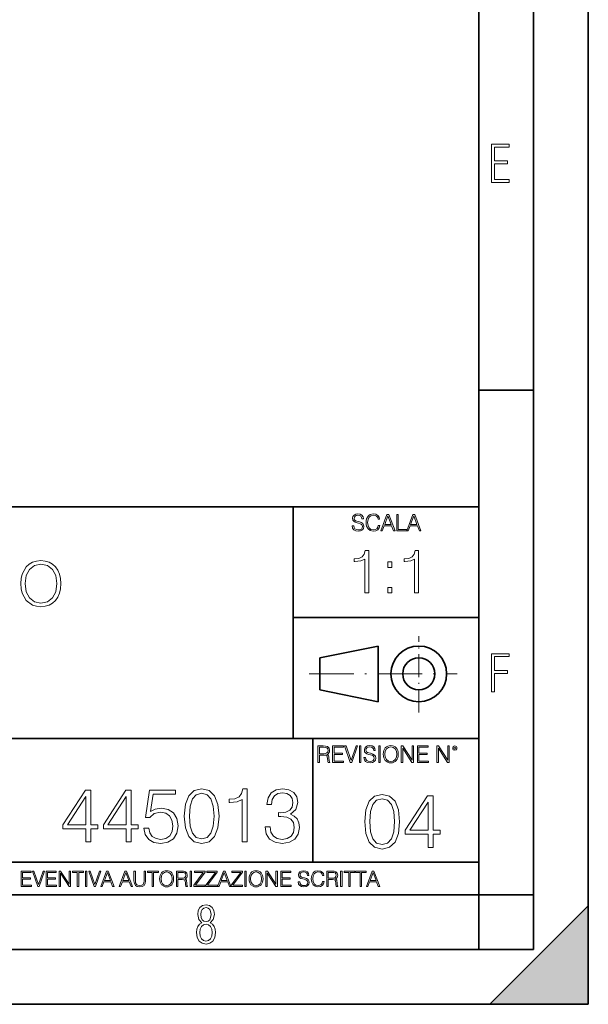
# Model space of a CAD drawing. Extents: x 0 to 420, y 0 to 297.
# Drawn here: x 368 to 420, y 0 to 90 of the extents above; entities that cross this region are included whole.
import ezdxf

# ---------------------------------------------------------------- set-up
doc = ezdxf.new("R2010")
doc.units = 0
doc.linetypes.add('DASHDOT', pattern=[18.5, 12, -3, 0.5, -3])

msp = doc.modelspace()

# ---------------------------------------------------------------- linework, layer by layer
at = {"color": 7, "lineweight": 35}
for p, q in [((420, 0), (420, 297)), ((420, 0), (420, 297)), ((415, 4.99976), (415, 292)), ((410, 9.99976), (410, 287)), ((410, 56.166401), (415, 56.166401)), ((234.999802, 45.500252), (410, 45.500252)), ((393, 24.300249), (393, 45.500252)), ((393, 35.384029), (410, 35.384029)), ((395.458008, 31.689131), (400.769989, 32.769131)), ((400.769989, 27.67433), (400.769989, 32.769131)), ((395.458008, 28.75433), (395.458008, 31.689131)), ((395.458008, 28.75433), (400.769989, 27.67433)), ((254.999802, 24.300249), (410, 24.300249)), ((394.799988, 24.300249), (394.799988, 13.00025)), ((234.999802, 13.00025), (410, 13.00025)), ((25.000401, 9.99976), (410, 9.99976)), ((234.999802, 10.00025), (410, 10.00025)), ((410, 9.99976), (415, 9.99976)), ((410, 4.99976), (410, 9.99976)), ((411, 0), (420, 9)), ((420, 0), (420, 9)), ((267.5, 4.99976), (415, 4.99976)), ((0, 0), (420, 0)), ((0, 0), (420, 0)), ((411, 0), (420, 0))]:
    msp.add_line(p, q, dxfattribs=at)
at = {"color": 7, "linetype": 'DASHDOT', "lineweight": 18, "ltscale": 0.173997}
msp.add_line((404.497986, 26.70113), (404.497986, 33.66103), dxfattribs=at)
at = {"color": 7, "linetype": 'DASHDOT', "lineweight": 18, "ltscale": 0.338425}
msp.add_line((394.484009, 30.221729), (408.020996, 30.221729), dxfattribs=at)
at = {"color": 7, "lineweight": 18}
for points in [[(411.14386, 75.172127), (412.75058, 75.172127), (412.75058, 75.444611), (411.43515, 75.444611), (411.43515, 76.868103), (412.619019, 76.868103), (412.619019, 77.135887), (411.43515, 77.135887), (411.43515, 78.399643), (412.75058, 78.399643), (412.75058, 78.672127), (411.14386, 78.672127)], [(398.408203, 43.764439), (398.408203, 43.754005), (398.443665, 43.545383), (398.552155, 43.393089), (398.727417, 43.301292), (398.967316, 43.267914), (399.18219, 43.29921), (399.34494, 43.384743), (399.447144, 43.520348), (399.484711, 43.701851), (399.455505, 43.862492), (399.369965, 43.98349), (399.223938, 44.0732), (399.013214, 44.142044), (398.837982, 44.185856), (398.723236, 44.223408), (398.646027, 44.275562), (398.600159, 44.346497), (398.585541, 44.442463), (398.606415, 44.561378), (398.673157, 44.651085), (398.781647, 44.705326), (398.929779, 44.726189), (399.084137, 44.703239), (399.200989, 44.638569), (399.271912, 44.534256), (399.299042, 44.392391), (399.440887, 44.392391), (399.403351, 44.584328), (399.303192, 44.728275), (399.146729, 44.817986), (398.936035, 44.849277), (398.729492, 44.817986), (398.575104, 44.736622), (398.477051, 44.60936), (398.443665, 44.446636), (398.468719, 44.288082), (398.543823, 44.177509), (398.671082, 44.098236), (398.85257, 44.039822), (398.994446, 44.004353), (399.150909, 43.954285), (399.259399, 43.893784), (399.321991, 43.808247), (399.342834, 43.687248), (399.31781, 43.564159), (399.244781, 43.47028), (399.12796, 43.409779), (398.969421, 43.391003), (398.789978, 43.416039), (398.658569, 43.489056), (398.577209, 43.605885), (398.550079, 43.764439)], [(400.796936, 43.799904), (400.755219, 43.626747), (400.661346, 43.497398), (400.521576, 43.418121), (400.342133, 43.391003), (400.125183, 43.434814), (399.962463, 43.564159), (399.858154, 43.776955), (399.822662, 44.064854), (399.858154, 44.348583), (399.960358, 44.555119), (400.121002, 44.682381), (400.337982, 44.726189), (400.509033, 44.701157), (400.644653, 44.630222), (400.738525, 44.517567), (400.782349, 44.371529), (400.917938, 44.371529), (400.867889, 44.567635), (400.748962, 44.717846), (400.56955, 44.813812), (400.337982, 44.849277), (400.066772, 44.795036), (399.954102, 44.730362), (399.858154, 44.640656), (399.726715, 44.394478), (399.691254, 44.23801), (399.680817, 44.062767), (399.691254, 43.883354), (399.726715, 43.726887), (399.856049, 43.476536), (400.062592, 43.320068), (400.333801, 43.267914), (400.57373, 43.305466), (400.757294, 43.407692), (400.878296, 43.574589), (400.932556, 43.799904)], [(401.020172, 43.309639), (401.164124, 43.309639), (401.335205, 43.768608), (402.011139, 43.768608), (402.180115, 43.309639), (402.324066, 43.309639), (401.754517, 44.809639), (401.589722, 44.809639)], [(401.381104, 43.891697), (401.671082, 44.663601), (401.963135, 43.891697)], [(402.482605, 43.309639), (403.390137, 43.309639), (403.390137, 43.432728), (402.6203, 43.432728), (402.6203, 44.809639), (402.482605, 44.809639)], [(403.390137, 43.309639), (403.534088, 43.309639), (403.705139, 43.768608), (404.381104, 43.768608), (404.550079, 43.309639), (404.694031, 43.309639), (404.124481, 44.809639), (403.959656, 44.809639)], [(403.751038, 43.891697), (404.041046, 44.663601), (404.333099, 43.891697)], [(399.550873, 37.6278), (399.91806, 37.6278), (399.91806, 41.516533), (399.595367, 41.516533), (399.511932, 41.166046), (399.328339, 40.926826), (399.022369, 40.787743), (398.610687, 40.748802), (398.58844, 40.748802), (398.58844, 40.509579), (398.644043, 40.509579), (399.18927, 40.55965), (399.550873, 40.726547)], [(404.118317, 37.6278), (404.485504, 37.6278), (404.485504, 41.516533), (404.162842, 41.516533), (404.079376, 41.166046), (403.895782, 40.926826), (403.589813, 40.787743), (403.178131, 40.748802), (403.155884, 40.748802), (403.155884, 40.509579), (403.211517, 40.509579), (403.756714, 40.55965), (404.118317, 40.726547)], [(368.109283, 38.473736), (368.137115, 38.000854), (368.237244, 37.589172), (368.604431, 36.927143), (369.182983, 36.509895), (369.539062, 36.404194), (369.939606, 36.36525), (370.334595, 36.404194), (370.690643, 36.509895), (371.007751, 36.682358), (371.27478, 36.927143), (371.486206, 37.227558), (371.641968, 37.589172), (371.736542, 38.000854), (371.775482, 38.473736), (371.742126, 38.941051), (371.641968, 39.352734), (371.486206, 39.714348), (371.27478, 40.020329), (371.007751, 40.259548), (370.690643, 40.432011), (370.334595, 40.543278), (369.939606, 40.582218), (369.539062, 40.543278), (369.182983, 40.432011), (368.87146, 40.259548), (368.604431, 40.020329), (368.237244, 39.352734), (368.137115, 38.935486)], [(368.487579, 38.473736), (368.593292, 39.219215), (368.888153, 39.781105), (369.349915, 40.131592), (369.939606, 40.253986), (370.534882, 40.131592), (370.991058, 39.781105), (371.291473, 39.224777), (371.397186, 38.473736), (371.291473, 37.717129), (370.991058, 37.160801), (370.534882, 36.810314), (369.939606, 36.693485), (369.34433, 36.810314), (368.888153, 37.160801), (368.587738, 37.717129)], [(401.653809, 39.964378), (402.020966, 39.964378), (402.020966, 40.459511), (401.653809, 40.459511)], [(401.653809, 37.6278), (402.020966, 37.6278), (402.020966, 38.122932), (401.653809, 38.122932)], [(411.14386, 28.569124), (411.43515, 28.569124), (411.43515, 30.265097), (412.619019, 30.265097), (412.619019, 30.532883), (411.43515, 30.532883), (411.43515, 31.79664), (412.75058, 31.79664), (412.75058, 32.069122), (411.14386, 32.069122)], [(395.266907, 22.126818), (395.404602, 22.126818), (395.404602, 22.798584), (395.842712, 22.798584), (395.990814, 22.783981), (396.080536, 22.733912), (396.126434, 22.635859), (396.149384, 22.479391), (396.166077, 22.281199), (396.178589, 22.187319), (396.199463, 22.126818), (396.351746, 22.126818), (396.351746, 22.14768), (396.320465, 22.195663), (396.303772, 22.285372), (396.284973, 22.510685), (396.270386, 22.637943), (396.243256, 22.735996), (396.189026, 22.809015), (396.097229, 22.859085), (396.199463, 22.913326), (396.276642, 22.992603), (396.32254, 23.099001), (396.339233, 23.228348), (396.291229, 23.428625), (396.15564, 23.566317), (395.980408, 23.618473), (395.767609, 23.626818), (395.266907, 23.626818)], [(395.404602, 22.921671), (395.404602, 23.503731), (395.794708, 23.503731), (395.957458, 23.495384), (396.084717, 23.451574), (396.166077, 23.355608), (396.197357, 23.224174), (396.172333, 23.084398), (396.10141, 22.990517), (395.978302, 22.936275), (395.80307, 22.921671)], [(396.616699, 22.126818), (397.624359, 22.126818), (397.624359, 22.249905), (396.754395, 22.249905), (396.754395, 22.836136), (397.526306, 22.836136), (397.526306, 22.959225), (396.754395, 22.959225), (396.754395, 23.503731), (397.599304, 23.503731), (397.599304, 23.626818), (396.616699, 23.626818)], [(398.231445, 22.126818), (398.379547, 22.126818), (398.899017, 23.626818), (398.759247, 23.626818), (398.306549, 22.302061), (397.853821, 23.626818), (397.709869, 23.626818)], [(399.07428, 22.126818), (399.211975, 22.126818), (399.211975, 23.626818), (399.07428, 23.626818)], [(399.48526, 22.581615), (399.48526, 22.571184), (399.520721, 22.362562), (399.629211, 22.210266), (399.804443, 22.118473), (400.044373, 22.085093), (400.259247, 22.116386), (400.421967, 22.201921), (400.5242, 22.337526), (400.561768, 22.51903), (400.532562, 22.679668), (400.447021, 22.800671), (400.300964, 22.890379), (400.090271, 22.959225), (399.915039, 23.003035), (399.800293, 23.040586), (399.723083, 23.092743), (399.677185, 23.163673), (399.662598, 23.259642), (399.683441, 23.378555), (399.750214, 23.468264), (399.858704, 23.522507), (400.006836, 23.543369), (400.161194, 23.52042), (400.278046, 23.455748), (400.348969, 23.351435), (400.376099, 23.209572), (400.517944, 23.209572), (400.480408, 23.401505), (400.380249, 23.545454), (400.223785, 23.635162), (400.013092, 23.666456), (399.806549, 23.635162), (399.652161, 23.553799), (399.554108, 23.42654), (399.520721, 23.263813), (399.545776, 23.105261), (399.62088, 22.99469), (399.748138, 22.915413), (399.929626, 22.856998), (400.071503, 22.821533), (400.227966, 22.771463), (400.336456, 22.710962), (400.399017, 22.625427), (400.419891, 22.504425), (400.394867, 22.381338), (400.321838, 22.287458), (400.205017, 22.226957), (400.046448, 22.208181), (399.867035, 22.233215), (399.735596, 22.306234), (399.654236, 22.423063), (399.627136, 22.581615)], [(400.832977, 22.126818), (400.970673, 22.126818), (400.970673, 23.626818), (400.832977, 23.626818)], [(401.252289, 22.875774), (401.262726, 22.698444), (401.300293, 22.544064), (401.437988, 22.295803), (401.654938, 22.139336), (401.788452, 22.099697), (401.93866, 22.085093), (402.086792, 22.099697), (402.220306, 22.139336), (402.339233, 22.204008), (402.439362, 22.295803), (402.518646, 22.408459), (402.577057, 22.544064), (402.612518, 22.698444), (402.627136, 22.875774), (402.614624, 23.051018), (402.577057, 23.205399), (402.518646, 23.341003), (402.439362, 23.455748), (402.339233, 23.545454), (402.220306, 23.610128), (402.086792, 23.651852), (401.93866, 23.666456), (401.788452, 23.651852), (401.654938, 23.610128), (401.538116, 23.545454), (401.437988, 23.455748), (401.300293, 23.205399), (401.262726, 23.048931)], [(401.394165, 22.875774), (401.433807, 23.155329), (401.544373, 23.366039), (401.717529, 23.497471), (401.93866, 23.543369), (402.161896, 23.497471), (402.332977, 23.366039), (402.445618, 23.157415), (402.48526, 22.875774), (402.445618, 22.592047), (402.332977, 22.383425), (402.161896, 22.251991), (401.93866, 22.208181), (401.715454, 22.251991), (401.544373, 22.383425), (401.431702, 22.592047)], [(402.89624, 22.126818), (403.033936, 22.126818), (403.033936, 23.414022), (403.87677, 22.126818), (404.029083, 22.126818), (404.029083, 23.626818), (403.891388, 23.626818), (403.891388, 22.339613), (403.048553, 23.626818), (402.89624, 23.626818)], [(404.36496, 22.126818), (405.37262, 22.126818), (405.37262, 22.249905), (404.502655, 22.249905), (404.502655, 22.836136), (405.274567, 22.836136), (405.274567, 22.959225), (404.502655, 22.959225), (404.502655, 23.503731), (405.347565, 23.503731), (405.347565, 23.626818), (404.36496, 23.626818)], [(406.148682, 22.126818), (406.286377, 22.126818), (406.286377, 23.414022), (407.129211, 22.126818), (407.281494, 22.126818), (407.281494, 23.626818), (407.143829, 23.626818), (407.143829, 22.339613), (406.300964, 23.626818), (406.148682, 23.626818)], [(407.596527, 23.428625), (407.611145, 23.351435), (407.652863, 23.288849), (407.792633, 23.232519), (407.932404, 23.288849), (407.974121, 23.351435), (407.990814, 23.428625), (407.974121, 23.503731), (407.932404, 23.568403), (407.867737, 23.610128), (407.792633, 23.626818), (407.715454, 23.610128), (407.652863, 23.568403)], [(407.692505, 23.430712), (407.72171, 23.501644), (407.792633, 23.532938), (407.861481, 23.501644), (407.892761, 23.430712), (407.863556, 23.359779), (407.792633, 23.330572), (407.719604, 23.357695)], [(374.049408, 14.852427), (374.508362, 14.852427), (374.508362, 16.055487), (375.148163, 16.055487), (375.148163, 16.424053), (374.508362, 16.424053), (374.508362, 19.574263), (374.014618, 19.574263), (371.956207, 16.424053), (371.956207, 16.055487), (374.049408, 16.055487)], [(374.049408, 16.424053), (372.373474, 16.424053), (374.049408, 18.997072)], [(377.748993, 14.852427), (378.207947, 14.852427), (378.207947, 16.055487), (378.847717, 16.055487), (378.847717, 16.424053), (378.207947, 16.424053), (378.207947, 19.574263), (377.714203, 19.574263), (375.655792, 16.424053), (375.655792, 16.055487), (377.748993, 16.055487)], [(377.748993, 16.424053), (376.073059, 16.424053), (377.748993, 18.997072)], [(379.362335, 16.104164), (379.487518, 15.52002), (379.807404, 15.081912), (380.280273, 14.810702), (380.906158, 14.713345), (381.559845, 14.831564), (382.053558, 15.144499), (382.373474, 15.652148), (382.484741, 16.333651), (382.373474, 16.994289), (382.067474, 17.50194), (381.587646, 17.821829), (380.968719, 17.940048), (380.391541, 17.856598), (379.974304, 17.627113), (380.210724, 19.205694), (382.262207, 19.205694), (382.262207, 19.574263), (379.883881, 19.574263), (379.51532, 17.091648), (379.897797, 17.091648), (380.301147, 17.446306), (380.892242, 17.57148), (381.358154, 17.481077), (381.71283, 17.23073), (381.928406, 16.834347), (382.011841, 16.312788), (381.935364, 15.79123), (381.719788, 15.408754), (381.37207, 15.165361), (380.920044, 15.081912), (380.468048, 15.151453), (380.127289, 15.360076), (379.904755, 15.679965), (379.814362, 16.104164)], [(383.054962, 17.216822), (383.159271, 16.131981), (383.46524, 15.346168), (383.965942, 14.873289), (384.647461, 14.713345), (385.321991, 14.866335), (385.829651, 15.346168), (386.13562, 16.125027), (386.246887, 17.209867), (386.13562, 18.287754), (385.829651, 19.073566), (385.321991, 19.546446), (384.647461, 19.713345), (383.965942, 19.5534), (383.46524, 19.080521), (383.159271, 18.294708)], [(383.527832, 17.216822), (383.590424, 18.134764), (383.799042, 18.788448), (384.146759, 19.170925), (384.647461, 19.303053), (385.141205, 19.170925), (385.49585, 18.788448), (385.704468, 18.134764), (385.774017, 17.216822), (385.704468, 16.284971), (385.49585, 15.63824), (385.141205, 15.248811), (384.647461, 15.123636), (384.146759, 15.248811), (383.799042, 15.63824), (383.590424, 16.291925)], [(388.347046, 14.852427), (388.806, 14.852427), (388.806, 19.713345), (388.402679, 19.713345), (388.29837, 19.275236), (388.068878, 18.97621), (387.686401, 18.802357), (387.171783, 18.753677), (387.143982, 18.753677), (387.143982, 18.454651), (387.213501, 18.454651), (387.89502, 18.517239), (388.347046, 18.725863)], [(390.440216, 16.243248), (390.440216, 16.22934), (390.544525, 15.589561), (390.857483, 15.116682), (391.351196, 14.817656), (392.018799, 14.713345), (392.665527, 14.817656), (393.159271, 15.102775), (393.472198, 15.561745), (393.583466, 16.166752), (393.527832, 16.597906), (393.367889, 16.952566), (393.110596, 17.216822), (392.755951, 17.390675), (393.256622, 17.814875), (393.430481, 18.454651), (393.33313, 18.969255), (393.06192, 19.365639), (392.62381, 19.62294), (392.053558, 19.713345), (391.455505, 19.609032), (391.00351, 19.330868), (390.711426, 18.871899), (390.593201, 18.266891), (391.024353, 18.266891), (391.100861, 18.718908), (391.302521, 19.059658), (391.615479, 19.268282), (392.046631, 19.344776), (392.429108, 19.275236), (392.728119, 19.094429), (392.922821, 18.809311), (392.992371, 18.454651), (392.915894, 18.044359), (392.700317, 17.759241), (392.338684, 17.578434), (391.851898, 17.522802), (391.67804, 17.529757), (391.67804, 17.175097), (391.886658, 17.182051), (392.42215, 17.119465), (392.804626, 16.931704), (393.034088, 16.618769), (393.110596, 16.18066), (393.034088, 15.714735), (392.818512, 15.36703), (392.463867, 15.151453), (391.990997, 15.081912), (391.538971, 15.158407), (391.198212, 15.387893), (390.982635, 15.749506), (390.913086, 16.243248)], [(399.551331, 16.707283), (399.65564, 15.622443), (399.961639, 14.836629), (400.462341, 14.36375), (401.143829, 14.203806), (401.81839, 14.356796), (402.326019, 14.836629), (402.632019, 15.615489), (402.743286, 16.700329), (402.632019, 17.778215), (402.326019, 18.564028), (401.81839, 19.036907), (401.143829, 19.203806), (400.462341, 19.043861), (399.961639, 18.570982), (399.65564, 17.785168)], [(405.344116, 14.342888), (405.80307, 14.342888), (405.80307, 15.545948), (406.442841, 15.545948), (406.442841, 15.914515), (405.80307, 15.914515), (405.80307, 19.064724), (405.309326, 19.064724), (403.250916, 15.914515), (403.250916, 15.545948), (405.344116, 15.545948)], [(400.024231, 16.707283), (400.086792, 17.625225), (400.295441, 18.27891), (400.643127, 18.661385), (401.143829, 18.793514), (401.637573, 18.661385), (401.992218, 18.27891), (402.200867, 17.625225), (402.270386, 16.707283), (402.200867, 15.775433), (401.992218, 15.128701), (401.637573, 14.739272), (401.143829, 14.614098), (400.643127, 14.739272), (400.295441, 15.128701), (400.086792, 15.782387)], [(405.344116, 15.914515), (403.668182, 15.914515), (405.344116, 18.487534)], [(368.140869, 10.781829), (369.08136, 10.781829), (369.08136, 10.89671), (368.269409, 10.89671), (368.269409, 11.443859), (368.989838, 11.443859), (368.989838, 11.558742), (368.269409, 11.558742), (368.269409, 12.066947), (369.057983, 12.066947), (369.057983, 12.181828), (368.140869, 12.181828)], [(369.647949, 10.781829), (369.786224, 10.781829), (370.271057, 12.181828), (370.140594, 12.181828), (369.718079, 10.94539), (369.295532, 12.181828), (369.161194, 12.181828)], [(370.424896, 10.781829), (371.365356, 10.781829), (371.365356, 10.89671), (370.553406, 10.89671), (370.553406, 11.443859), (371.273865, 11.443859), (371.273865, 11.558742), (370.553406, 11.558742), (370.553406, 12.066947), (371.34198, 12.066947), (371.34198, 12.181828), (370.424896, 12.181828)], [(371.602905, 10.781829), (371.731445, 10.781829), (371.731445, 11.98322), (372.518066, 10.781829), (372.660217, 10.781829), (372.660217, 12.181828), (372.531708, 12.181828), (372.531708, 10.980438), (371.745056, 12.181828), (371.602905, 12.181828)], [(373.271606, 10.781829), (373.400146, 10.781829), (373.400146, 12.066947), (373.836304, 12.066947), (373.836304, 12.181828), (372.835449, 12.181828), (372.835449, 12.066947), (373.271606, 12.066947)], [(374.019348, 10.781829), (374.147827, 10.781829), (374.147827, 12.181828), (374.019348, 12.181828)], [(374.80011, 10.781829), (374.938385, 10.781829), (375.423218, 12.181828), (375.292755, 12.181828), (374.870239, 10.94539), (374.447693, 12.181828), (374.313354, 12.181828)], [(375.41156, 10.781829), (375.545898, 10.781829), (375.705566, 11.210201), (376.336426, 11.210201), (376.494141, 10.781829), (376.62851, 10.781829), (376.096924, 12.181828), (375.943115, 12.181828)], [(375.748413, 11.325084), (376.019043, 12.045528), (376.291656, 11.325084)], [(377.097778, 10.781829), (377.232117, 10.781829), (377.391785, 11.210201), (378.022675, 11.210201), (378.180389, 10.781829), (378.314758, 10.781829), (377.783173, 12.181828), (377.629333, 12.181828)], [(377.434631, 11.325084), (377.705292, 12.045528), (377.977905, 11.325084)], [(378.453003, 12.181828), (378.453003, 11.282246), (378.486084, 11.046641), (378.585388, 10.877239), (378.750916, 10.777935), (378.984558, 10.742886), (379.216278, 10.777935), (379.381775, 10.877239), (379.483032, 11.046641), (379.518066, 11.282246), (379.518066, 12.181828), (379.389587, 12.181828), (379.389587, 11.29977), (379.366211, 11.103108), (379.294159, 10.964861), (379.169556, 10.88308), (378.984558, 10.857768), (378.797638, 10.88308), (378.673035, 10.964861), (378.602905, 11.103108), (378.581512, 11.29977), (378.581512, 12.181828)], [(380.117798, 10.781829), (380.246338, 10.781829), (380.246338, 12.066947), (380.682495, 12.066947), (380.682495, 12.181828), (379.681641, 12.181828), (379.681641, 12.066947), (380.117798, 12.066947)], [(380.79541, 11.480855), (380.805176, 11.315348), (380.84021, 11.171259), (380.968719, 10.939548), (381.171204, 10.793511), (381.295837, 10.756516), (381.436035, 10.742886), (381.57428, 10.756516), (381.698914, 10.793511), (381.809875, 10.853873), (381.903351, 10.939548), (381.977356, 11.044694), (382.03186, 11.171259), (382.064941, 11.315348), (382.078613, 11.480855), (382.066895, 11.644416), (382.03186, 11.788505), (381.977356, 11.91507), (381.903351, 12.022162), (381.809875, 12.10589), (381.698914, 12.166252), (381.57428, 12.205194), (381.436035, 12.218824), (381.295837, 12.205194), (381.171204, 12.166252), (381.062195, 12.10589), (380.968719, 12.022162), (380.84021, 11.788505), (380.805176, 11.642468)], [(380.927826, 11.480855), (380.964844, 11.741774), (381.068024, 11.938436), (381.229614, 12.061106), (381.436035, 12.103943), (381.644379, 12.061106), (381.804047, 11.938436), (381.90918, 11.74372), (381.946167, 11.480855), (381.90918, 11.216043), (381.804047, 11.021328), (381.644379, 10.898658), (381.436035, 10.857768), (381.227692, 10.898658), (381.068024, 11.021328), (380.962891, 11.216043)], [(382.329773, 10.781829), (382.458313, 10.781829), (382.458313, 11.408811), (382.867188, 11.408811), (383.005432, 11.395181), (383.089172, 11.348449), (383.132019, 11.256933), (383.153442, 11.110897), (383.169006, 10.925918), (383.180695, 10.838296), (383.200165, 10.781829), (383.342285, 10.781829), (383.342285, 10.8013), (383.31311, 10.846085), (383.297516, 10.929812), (383.279999, 11.140104), (383.266357, 11.258881), (383.241028, 11.350396), (383.19043, 11.418547), (383.104736, 11.465278), (383.200165, 11.515904), (383.272217, 11.589895), (383.315033, 11.6892), (383.330627, 11.809923), (383.285828, 11.99685), (383.159271, 12.125361), (382.995728, 12.17404), (382.797119, 12.181828), (382.329773, 12.181828)], [(382.458313, 11.523693), (382.458313, 12.066947), (382.822418, 12.066947), (382.974304, 12.059158), (383.093079, 12.018269), (383.169006, 11.928699), (383.198212, 11.806029), (383.174866, 11.67557), (383.108643, 11.587949), (382.993774, 11.537323), (382.8302, 11.523693)], [(383.599335, 10.781829), (383.727844, 10.781829), (383.727844, 12.181828), (383.599335, 12.181828)], [(383.928406, 10.781829), (384.96817, 10.781829), (384.96817, 10.89671), (384.080261, 10.89671), (384.954529, 12.070842), (384.954529, 12.181828), (383.994598, 12.181828), (383.994598, 12.066947), (384.794861, 12.066947), (383.928406, 10.900605)], [(385.036316, 10.781829), (386.076111, 10.781829), (386.076111, 10.89671), (385.188202, 10.89671), (386.062469, 12.070842), (386.062469, 12.181828), (385.102539, 12.181828), (385.102539, 12.066947), (385.902802, 12.066947), (385.036316, 10.900605)], [(386.10141, 10.781829), (386.235779, 10.781829), (386.395447, 11.210201), (387.026306, 11.210201), (387.184021, 10.781829), (387.318359, 10.781829), (386.786804, 12.181828), (386.632996, 12.181828)], [(386.438263, 11.325084), (386.708923, 12.045528), (386.981506, 11.325084)], [(387.343689, 10.781829), (388.383484, 10.781829), (388.383484, 10.89671), (387.495575, 10.89671), (388.369843, 12.070842), (388.369843, 12.181828), (387.409912, 12.181828), (387.409912, 12.066947), (388.210175, 12.066947), (387.343689, 10.900605)], [(388.584045, 10.781829), (388.712524, 10.781829), (388.712524, 12.181828), (388.584045, 12.181828)], [(388.975403, 11.480855), (388.985138, 11.315348), (389.020203, 11.171259), (389.148682, 10.939548), (389.351196, 10.793511), (389.47583, 10.756516), (389.616028, 10.742886), (389.754272, 10.756516), (389.878876, 10.793511), (389.989868, 10.853873), (390.083313, 10.939548), (390.157318, 11.044694), (390.211853, 11.171259), (390.244934, 11.315348), (390.258575, 11.480855), (390.246887, 11.644416), (390.211853, 11.788505), (390.157318, 11.91507), (390.083313, 12.022162), (389.989868, 12.10589), (389.878876, 12.166252), (389.754272, 12.205194), (389.616028, 12.218824), (389.47583, 12.205194), (389.351196, 12.166252), (389.242157, 12.10589), (389.148682, 12.022162), (389.020203, 11.788505), (388.985138, 11.642468)], [(389.107788, 11.480855), (389.144806, 11.741774), (389.247986, 11.938436), (389.409607, 12.061106), (389.616028, 12.103943), (389.824341, 12.061106), (389.984009, 11.938436), (390.089172, 11.74372), (390.12616, 11.480855), (390.089172, 11.216043), (389.984009, 11.021328), (389.824341, 10.898658), (389.616028, 10.857768), (389.407654, 10.898658), (389.247986, 11.021328), (389.142853, 11.216043)], [(390.509766, 10.781829), (390.638275, 10.781829), (390.638275, 11.98322), (391.424927, 10.781829), (391.567078, 10.781829), (391.567078, 12.181828), (391.438538, 12.181828), (391.438538, 10.980438), (390.651917, 12.181828), (390.509766, 12.181828)], [(391.880554, 10.781829), (392.821014, 10.781829), (392.821014, 10.89671), (392.009064, 10.89671), (392.009064, 11.443859), (392.729492, 11.443859), (392.729492, 11.558742), (392.009064, 11.558742), (392.009064, 12.066947), (392.797668, 12.066947), (392.797668, 12.181828), (391.880554, 12.181828)], [(393.477203, 11.206307), (393.477203, 11.196571), (393.510315, 11.001857), (393.611572, 10.859715), (393.775116, 10.77404), (393.999023, 10.742886), (394.199585, 10.772093), (394.351501, 10.851926), (394.446899, 10.978491), (394.481934, 11.147893), (394.454681, 11.297823), (394.374847, 11.410758), (394.238525, 11.494485), (394.04187, 11.558742), (393.878326, 11.599631), (393.77124, 11.63468), (393.699188, 11.683359), (393.656342, 11.749562), (393.6427, 11.83913), (393.66217, 11.950118), (393.724487, 12.033846), (393.825745, 12.084472), (393.963989, 12.103943), (394.108093, 12.082524), (394.217133, 12.022162), (394.283325, 11.924806), (394.308655, 11.792399), (394.44104, 11.792399), (394.406006, 11.971537), (394.312531, 12.10589), (394.166504, 12.189617), (393.969849, 12.218824), (393.777069, 12.189617), (393.632996, 12.113679), (393.541443, 11.994903), (393.510315, 11.843025), (393.533691, 11.695042), (393.60376, 11.591843), (393.722534, 11.517851), (393.891968, 11.463331), (394.024353, 11.430229), (394.17041, 11.383498), (394.271667, 11.32703), (394.330078, 11.247197), (394.349548, 11.134263), (394.326172, 11.019381), (394.257996, 10.931759), (394.148987, 10.875292), (394.000977, 10.857768), (393.833557, 10.881133), (393.710876, 10.949284), (393.634949, 11.058324), (393.609619, 11.206307)], [(395.706696, 11.239408), (395.667755, 11.077795), (395.580139, 10.957072), (395.449677, 10.88308), (395.282227, 10.857768), (395.079712, 10.898658), (394.927856, 11.019381), (394.830505, 11.21799), (394.797363, 11.486697), (394.830505, 11.751509), (394.925903, 11.944277), (395.075806, 12.063053), (395.27832, 12.103943), (395.437988, 12.080577), (395.564575, 12.014374), (395.652161, 11.909228), (395.693054, 11.772927), (395.819641, 11.772927), (395.772888, 11.955959), (395.661926, 12.096154), (395.494446, 12.185723), (395.27832, 12.218824), (395.025208, 12.168199), (394.920044, 12.107838), (394.830505, 12.02411), (394.707825, 11.794346), (394.674713, 11.64831), (394.664978, 11.48475), (394.674713, 11.317295), (394.707825, 11.171259), (394.828552, 10.937601), (395.021301, 10.791565), (395.274414, 10.742886), (395.498352, 10.777935), (395.669708, 10.873344), (395.782654, 11.029117), (395.833252, 11.239408)], [(396.080566, 10.781829), (396.209045, 10.781829), (396.209045, 11.408811), (396.617981, 11.408811), (396.756226, 11.395181), (396.839935, 11.348449), (396.882751, 11.256933), (396.904175, 11.110897), (396.919769, 10.925918), (396.931458, 10.838296), (396.950928, 10.781829), (397.093079, 10.781829), (397.093079, 10.8013), (397.063843, 10.846085), (397.048279, 10.929812), (397.030762, 11.140104), (397.01712, 11.258881), (396.991821, 11.350396), (396.941193, 11.418547), (396.85553, 11.465278), (396.950928, 11.515904), (397.022949, 11.589895), (397.065796, 11.6892), (397.08136, 11.809923), (397.036591, 11.99685), (396.910034, 12.125361), (396.74646, 12.17404), (396.547852, 12.181828), (396.080566, 12.181828)], [(396.209045, 11.523693), (396.209045, 12.066947), (396.573181, 12.066947), (396.725037, 12.059158), (396.843811, 12.018269), (396.919769, 11.928699), (396.948975, 11.806029), (396.925598, 11.67557), (396.859406, 11.587949), (396.744507, 11.537323), (396.580963, 11.523693)], [(397.350098, 10.781829), (397.478607, 10.781829), (397.478607, 12.181828), (397.350098, 12.181828)], [(398.099731, 10.781829), (398.228271, 10.781829), (398.228271, 12.066947), (398.664429, 12.066947), (398.664429, 12.181828), (397.663574, 12.181828), (397.663574, 12.066947), (398.099731, 12.066947)], [(399.13562, 10.781829), (399.26416, 10.781829), (399.26416, 12.066947), (399.700317, 12.066947), (399.700317, 12.181828), (398.699463, 12.181828), (398.699463, 12.066947), (399.13562, 12.066947)], [(399.708099, 10.781829), (399.842468, 10.781829), (400.002136, 11.210201), (400.632996, 11.210201), (400.79071, 10.781829), (400.925049, 10.781829), (400.393494, 12.181828), (400.239685, 12.181828)], [(400.044952, 11.325084), (400.315613, 12.045528), (400.588196, 11.325084)], [(384.656067, 7.458982), (384.444672, 7.32274), (384.294342, 7.125424), (384.200378, 6.871733), (384.17218, 6.566364), (384.228577, 6.115357), (384.402374, 5.786499), (384.674866, 5.584485), (385.041321, 5.514015), (385.403046, 5.584485), (385.675537, 5.786499), (385.844666, 6.115357), (385.905731, 6.566364), (385.872864, 6.871733), (385.7836, 7.125424), (385.628571, 7.32274), (385.421844, 7.458982), (385.708435, 7.764351), (385.802399, 8.201263), (385.746002, 8.577103), (385.595673, 8.858982), (385.356079, 9.037505), (385.041321, 9.098579), (384.721863, 9.037505), (384.482269, 8.858982), (384.331909, 8.577103), (384.280243, 8.201263), (384.374207, 7.759653)], [(385.497009, 8.220056), (385.464142, 7.942874), (385.374878, 7.740861), (385.229248, 7.614015), (385.041321, 7.571733), (384.843994, 7.614015), (384.703064, 7.740861), (384.6091, 7.942874), (384.580902, 8.220056), (384.6091, 8.483143), (384.703064, 8.680458), (384.848694, 8.802606), (385.041321, 8.844888), (385.229248, 8.802606), (385.374878, 8.680458), (385.464142, 8.483143)], [(385.605072, 6.566364), (385.562805, 6.228109), (385.450043, 5.979116), (385.266815, 5.82878), (385.022522, 5.777102), (384.797028, 5.82878), (384.623199, 5.983814), (384.510437, 6.232807), (384.47287, 6.571062), (384.510437, 6.885827), (384.627899, 7.125424), (384.811127, 7.27576), (385.041321, 7.332136), (385.266815, 7.27576), (385.445343, 7.125424), (385.562805, 6.885827)]]:
    msp.add_lwpolyline(points, close=True, dxfattribs=at)
at = {"color": 7, "lineweight": 35}
for radius in [2.548, 1.468]:
    msp.add_circle((404.497986, 30.221729), radius, dxfattribs=at)
at = {"color": 7, "lineweight": 5}
msp.add_solid([(420, 0), (411, 0), (420, 9)], dxfattribs=at)

doc.saveas('drawing.dxf')
